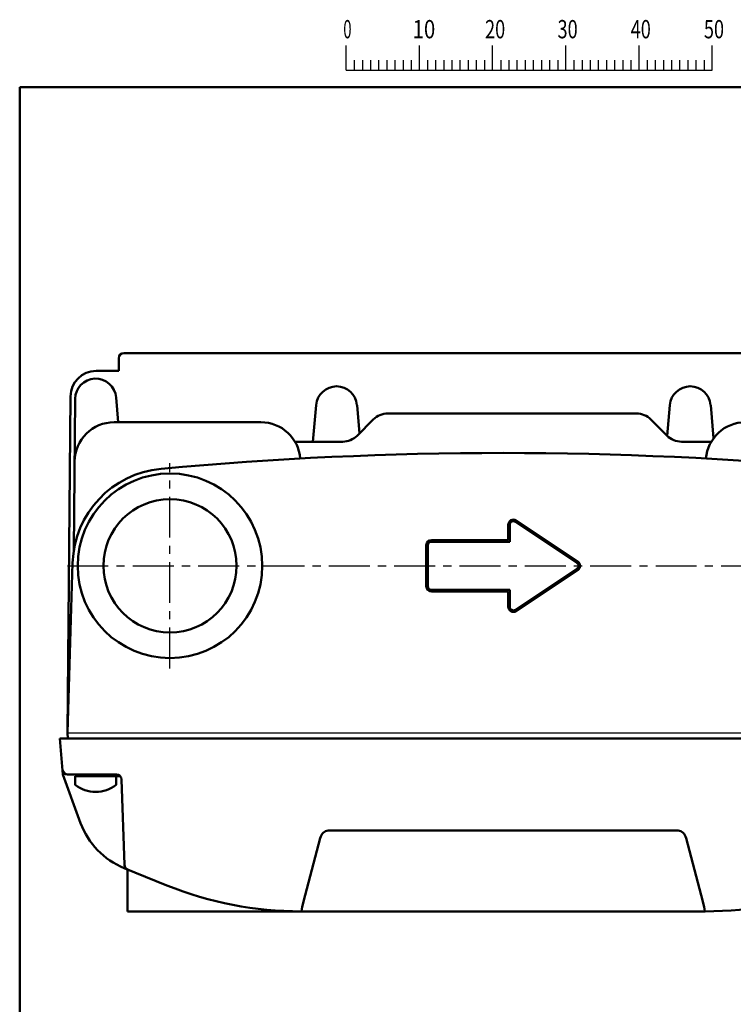
# Model space of a CAD drawing. Units: millimetres. Extents: x 34 to 616, y 2 to 418.
# Drawn here: x 34 to 173, y 226 to 418 of the extents above; entities that cross this region are included whole.
import ezdxf

# ---------------------------------------------------------------- set-up
doc = ezdxf.new("R2010")
doc.units = ezdxf.units.MM
doc.header["$LTSCALE"] = 0.251007
doc.linetypes.add('CENTER', pattern=[50.8, 31.75, -6.35, 6.35, -6.35])
for name, color, linetype in [('NoLayerName_001', 7, 'Continuous'), ('NoLayerName_006', 7, 'Continuous'), ('NoLayerName_008', 7, 'Continuous'), ('NoLayerName_010', 7, 'Continuous'), ('NoLayerName_013', 7, 'Continuous')]:
    doc.layers.add(name, color=color, linetype=linetype)
doc.styles.get("Standard").update_dxf_attribs({"font": 'txt', "bigfont": 'extfont2'})

# ---------------------------------------------------------------- blocks, each defined once
blk = doc.blocks.new('JZB_0005')
at = {"layer": 'NoLayerName_013', "color": 140, "linetype": 'Continuous', "lineweight": 50}
for p, q in [((8, 3.1), (0, 3.1)), ((0, 3.1), (0, 1.38)), ((8, 3.1), (8, 1.38))]:
    blk.add_line(p, q, dxfattribs=at)
blk.add_arc((4, 6.5), 6.5, 232.0201, 307.9799, dxfattribs=at)
blk = doc.blocks.new('JZB_0001')
at = {"layer": 'NoLayerName_001', "color": 6, "linetype": 'Continuous', "lineweight": 25}
for p, q in [((44.58, 284.29), (44.58, 287.63)), ((54.58, 284.29), (54.58, 287.63)), ((54.58, 284.29), (54.58, 287.63)), ((54.58, 284.29), (54.58, 287.63)), ((54.58, 284.29), (54.58, 287.63)), ((64.58, 284.29), (64.58, 287.63)), ((64.58, 284.29), (64.58, 287.63)), ((64.58, 284.29), (64.58, 287.63)), ((64.58, 284.29), (64.58, 287.63)), ((64.58, 284.29), (64.58, 287.63)), ((64.58, 284.29), (64.58, 287.63)), ((74.58, 284.29), (74.58, 287.63)), ((74.58, 284.29), (74.58, 287.63)), ((74.58, 284.29), (74.58, 287.63)), ((74.58, 284.29), (74.58, 287.63)), ((84.58, 284.29), (84.58, 287.63)), ((94.58, 284.29), (94.58, 287.63)), ((94.58, 284.29), (94.58, 287.63)), ((94.58, 284.29), (94.58, 287.63)), ((94.58, 284.29), (94.58, 287.63)), ((45.69, 285.63), (45.69, 284.29)), ((46.8, 285.63), (46.8, 284.29)), ((47.91, 285.63), (47.91, 284.29)), ((49.02, 285.63), (49.02, 284.29)), ((50.14, 285.63), (50.14, 284.29)), ((51.25, 285.63), (51.25, 284.29)), ((52.36, 285.63), (52.36, 284.29)), ((53.47, 285.63), (53.47, 284.29)), ((55.69, 285.63), (55.69, 284.29)), ((55.69, 285.63), (55.69, 284.29)), ((55.69, 285.63), (55.69, 284.29)), ((55.69, 285.63), (55.69, 284.29)), ((56.8, 285.63), (56.8, 284.29)), ((56.8, 285.63), (56.8, 284.29)), ((56.8, 285.63), (56.8, 284.29)), ((56.8, 285.63), (56.8, 284.29)), ((57.91, 285.63), (57.91, 284.29)), ((57.91, 285.63), (57.91, 284.29)), ((57.91, 285.63), (57.91, 284.29)), ((57.91, 285.63), (57.91, 284.29)), ((59.02, 285.63), (59.02, 284.29)), ((59.02, 285.63), (59.02, 284.29)), ((59.02, 285.63), (59.02, 284.29)), ((59.02, 285.63), (59.02, 284.29)), ((60.13, 285.63), (60.13, 284.29)), ((60.13, 285.63), (60.13, 284.29)), ((60.13, 285.63), (60.13, 284.29)), ((60.13, 285.63), (60.13, 284.29)), ((61.25, 285.63), (61.25, 284.29)), ((61.25, 285.63), (61.25, 284.29)), ((61.25, 285.63), (61.25, 284.29)), ((61.25, 285.63), (61.25, 284.29)), ((62.36, 285.63), (62.36, 284.29)), ((62.36, 285.63), (62.36, 284.29)), ((62.36, 285.63), (62.36, 284.29)), ((62.36, 285.63), (62.36, 284.29)), ((63.47, 285.63), (63.47, 284.29)), ((63.47, 285.63), (63.47, 284.29)), ((63.47, 285.63), (63.47, 284.29)), ((63.47, 285.63), (63.47, 284.29)), ((65.69, 285.63), (65.69, 284.29)), ((65.69, 285.63), (65.69, 284.29)), ((65.69, 285.63), (65.69, 284.29)), ((65.69, 285.63), (65.69, 284.29)), ((65.69, 285.63), (65.69, 284.29)), ((65.69, 285.63), (65.69, 284.29)), ((66.8, 285.63), (66.8, 284.29)), ((66.8, 285.63), (66.8, 284.29)), ((66.8, 285.63), (66.8, 284.29)), ((66.8, 285.63), (66.8, 284.29)), ((66.8, 285.63), (66.8, 284.29)), ((66.8, 285.63), (66.8, 284.29)), ((67.91, 285.63), (67.91, 284.29)), ((67.91, 285.63), (67.91, 284.29)), ((67.91, 285.63), (67.91, 284.29)), ((67.91, 285.63), (67.91, 284.29)), ((67.91, 285.63), (67.91, 284.29)), ((67.91, 285.63), (67.91, 284.29)), ((69.02, 285.63), (69.02, 284.29)), ((69.02, 285.63), (69.02, 284.29)), ((69.02, 285.63), (69.02, 284.29)), ((69.02, 285.63), (69.02, 284.29)), ((69.02, 285.63), (69.02, 284.29)), ((69.02, 285.63), (69.02, 284.29)), ((70.13, 285.63), (70.13, 284.29)), ((70.13, 285.63), (70.13, 284.29)), ((70.13, 285.63), (70.13, 284.29)), ((70.13, 285.63), (70.13, 284.29)), ((70.13, 285.63), (70.13, 284.29)), ((70.13, 285.63), (70.13, 284.29)), ((71.24, 285.63), (71.24, 284.29)), ((71.24, 285.63), (71.24, 284.29)), ((71.24, 285.63), (71.24, 284.29)), ((71.24, 285.63), (71.24, 284.29)), ((71.24, 285.63), (71.24, 284.29)), ((71.24, 285.63), (71.24, 284.29)), ((72.36, 285.63), (72.36, 284.29)), ((72.36, 285.63), (72.36, 284.29)), ((72.36, 285.63), (72.36, 284.29)), ((72.36, 285.63), (72.36, 284.29)), ((72.36, 285.63), (72.36, 284.29)), ((72.36, 285.63), (72.36, 284.29)), ((73.47, 285.63), (73.47, 284.29)), ((73.47, 285.63), (73.47, 284.29)), ((73.47, 285.63), (73.47, 284.29)), ((73.47, 285.63), (73.47, 284.29)), ((73.47, 285.63), (73.47, 284.29)), ((73.47, 285.63), (73.47, 284.29)), ((75.69, 285.63), (75.69, 284.29)), ((75.69, 285.63), (75.69, 284.29)), ((75.69, 285.63), (75.69, 284.29)), ((75.69, 285.63), (75.69, 284.29)), ((76.8, 285.63), (76.8, 284.29)), ((76.8, 285.63), (76.8, 284.29)), ((76.8, 285.63), (76.8, 284.29)), ((76.8, 285.63), (76.8, 284.29)), ((77.91, 285.63), (77.91, 284.29)), ((77.91, 285.63), (77.91, 284.29)), ((77.91, 285.63), (77.91, 284.29)), ((77.91, 285.63), (77.91, 284.29)), ((79.02, 285.63), (79.02, 284.29)), ((79.02, 285.63), (79.02, 284.29)), ((79.02, 285.63), (79.02, 284.29)), ((79.02, 285.63), (79.02, 284.29)), ((80.13, 285.63), (80.13, 284.29)), ((80.13, 285.63), (80.13, 284.29)), ((80.13, 285.63), (80.13, 284.29)), ((80.13, 285.63), (80.13, 284.29)), ((81.24, 285.63), (81.24, 284.29)), ((81.24, 285.63), (81.24, 284.29)), ((81.24, 285.63), (81.24, 284.29)), ((81.24, 285.63), (81.24, 284.29)), ((82.35, 285.63), (82.35, 284.29)), ((82.35, 285.63), (82.35, 284.29)), ((82.35, 285.63), (82.35, 284.29)), ((82.35, 285.63), (82.35, 284.29)), ((83.47, 285.63), (83.47, 284.29)), ((83.47, 285.63), (83.47, 284.29)), ((83.47, 285.63), (83.47, 284.29)), ((83.47, 285.63), (83.47, 284.29)), ((85.69, 285.63), (85.69, 284.29)), ((86.8, 285.63), (86.8, 284.29)), ((87.91, 285.63), (87.91, 284.29)), ((89.02, 285.63), (89.02, 284.29)), ((90.13, 285.63), (90.13, 284.29)), ((91.24, 285.63), (91.24, 284.29)), ((92.35, 285.63), (92.35, 284.29)), ((93.46, 285.63), (93.46, 284.29)), ((93.46, 285.63), (93.46, 284.29)), ((93.46, 285.63), (93.46, 284.29)), ((93.46, 285.63), (93.46, 284.29)), ((93.46, 285.63), (93.46, 284.29)), ((93.46, 285.63), (93.46, 284.29)), ((93.46, 285.63), (93.46, 284.29)), ((44.58, 284.29), (94.58, 284.29))]:
    blk.add_line(p, q, dxfattribs=at)
at = {"layer": 'NoLayerName_001', "color": 6, "linetype": 'Continuous', "lineweight": 50}
for p, q in [((0, 10.02), (0, 281.95)), ((0, 281.95), (383.73, 281.95))]:
    blk.add_line(p, q, dxfattribs=at)
at = {"layer": 'NoLayerName_001', "color": 6, "lineweight": 25, "char_height": 2.5, "attachment_point": 4, "line_spacing_factor": 0.6}
for s, insert, width in [('\\A1;\\W0.600000;0', (44.19, 289.88), 1.3281), ('\\A1;\\W0.816497;\\T0.816497;10', (53.66, 289.88), 2.6562), ('\\A1;\\W0.727273;\\T0.750000;20', (63.55, 289.88), 2.6562), ('\\A1;\\W0.727273;\\T0.750000;30', (73.45, 289.88), 2.6562), ('\\A1;\\W0.727273;\\T0.750000;40', (83.44, 289.88), 2.6562), ('\\A1;\\W0.727273;\\T0.750000;50', (93.44, 289.88), 2.6562)]:
    blk.add_mtext(s, dxfattribs=dict(at, insert=insert, width=width))

msp = doc.modelspace()

# ---------------------------------------------------------------- linework, layer by layer
at = {"layer": 'NoLayerName_001', "color": 140, "linetype": 'Continuous', "lineweight": 50}
for p, q in [((53, 351.54), (53, 349.04)), ((54, 352.54), (202, 352.54)), ((48.58, 349.04), (53, 349.04)), ((52.91, 339.04), (52.49, 343.89)), ((44.5, 343.58), (44.25, 314.07)), ((91.52, 342.39), (90.89, 335.24)), ((99.49, 342.39), (99.97, 336.87)), ((160.52, 342.39), (160, 336.41)), ((168.49, 342.39), (169.06, 335.91)), ((154.01, 340.74), (105.5, 340.74)), ((52.1, 339.04), (80.75, 339.04)), ((99.51, 336.41), (102.67, 339.57)), ((159.99, 336.41), (156.84, 339.57)), ((96.69, 335.24), (87.39, 335.24)), ((162.82, 335.24), (168.61, 335.24)), ((42.12, 270.34), (41.5, 277.34)), ((41.5, 277.34), (214.5, 277.34)), ((45.56, 260.87), (42.12, 270.34)), ((43.03, 270.34), (52.54, 270.34)), ((54.12, 252.7), (53.54, 269.38)), ((93.84, 259.39), (162.17, 259.39)), ((89.02, 245.57), (92.3, 257.94)), ((163.71, 257.94), (166.99, 245.57)), ((54.05, 252.08), (62.41, 248.71)), ((54.7, 251.82), (54.7, 243.64)), ((54.7, 243.64), (128, 243.64)), ((167.43, 243.64), (128, 243.64))]:
    msp.add_line(p, q, dxfattribs=at)
for radius in [18, 13]:
    msp.add_circle((63, 311.04), radius, dxfattribs=at)
for centre, radius, start, end in [((54, 351.54), 1, 90, 180), ((48.58, 344.04), 5, 90, 179.5), ((48.5, 343.54), 4, 5, 179.5), ((95.5, 342.04), 4, 5, 175), ((164.5, 342.04), 4, 5, 175), ((105.5, 336.74), 4, 90, 135), ((154.01, 336.74), 4, 45, 90), ((52.1, 331.34), 7.7, 90, 179.5), ((80.75, 331.34), 7.7, 4.6078, 90), ((175.25, 331.34), 7.7, 90, 175.3922), ((96.69, 339.24), 4, 270, 315), ((162.82, 339.24), 4, 225, 270), ((128, -391.63), 724.67, 84.71491, 95.28509), ((63, 311.04), 19, 95.2851, 178.1761), ((43.03, 271.34), 1, 185, 270), ((52.54, 269.34), 1, 2, 90), ((59.66, 266), 15, 200, 248.0513), ((55.12, 252.73), 1, 182, 248.0513), ((88.58, 313.64), 70, 248.0513, 270), ((167.43, 313.64), 70, 270, 291.9487)]:
    msp.add_arc(centre, radius, start, end, dxfattribs=at)
for centre, major_axis, ratio, start_param, end_param in [((93.73, 257.44), (0.28, 1.94), 0.765296, 0.11019, 1.420139), ((162.28, 257.44), (-0.28, 1.94), 0.765296, 4.863046, 6.172996), ((89.29, 246.14), (0.69, 3), 0.045348, 1.773248, 2.550806), ((166.71, 246.14), (-0.69, 3), 0.045348, 3.732379, 4.509938)]:
    msp.add_ellipse(centre, major_axis=major_axis, ratio=ratio, start_param=start_param, end_param=end_param, dxfattribs=at)
at = {"layer": 'NoLayerName_006', "color": 140, "linetype": 'Continuous', "lineweight": 50}
msp.add_line((43.58, 344.08), (43, 278.44), dxfattribs=at)
at = {"layer": 'NoLayerName_008', "color": 140, "linetype": 'Continuous', "lineweight": 50}
for p, q in [((129, 319.04), (129, 316.04)), ((129.3, 319.04), (129.3, 315.74)), ((142.39, 311.62), (130.39, 319.62)), ((142.56, 311.87), (130.56, 319.87)), ((113, 315.04), (113, 311.04)), ((113.3, 315.04), (113.3, 311.04)), ((129, 316.04), (114, 316.04)), ((129.3, 315.74), (114, 315.74)), ((44.01, 311.62), (43, 278.44)), ((113, 311.04), (113, 307.04)), ((113.3, 311.04), (113.3, 307.04)), ((130.39, 302.46), (142.39, 310.46)), ((130.56, 302.21), (142.56, 310.21)), ((114, 306.34), (129.3, 306.34)), ((114, 306.04), (129, 306.04)), ((129, 306.04), (129, 303.04)), ((129.3, 306.34), (129.3, 303.04)), ((43, 278.44), (43.1, 277.34))]:
    msp.add_line(p, q, dxfattribs=at)
at = {"layer": 'NoLayerName_008', "color": 140, "linetype": 'Continuous', "lineweight": 25}
msp.add_line((43, 278.44), (213, 278.44), dxfattribs=at)
at = {"layer": 'NoLayerName_008', "color": 140, "linetype": 'Continuous', "lineweight": 50}
for centre, radius, start, end in [((130, 319.04), 1, 56.3099, 180), ((130, 319.04), 0.7, 56.3099, 180), ((114, 315.04), 1, 90, 180), ((114, 315.04), 0.7, 90, 180), ((142, 311.04), 0.7, 303.6901, 56.3099), ((142, 311.04), 1, 303.6901, 56.3099), ((114, 307.04), 1, 180, 270), ((114, 307.04), 0.7, 180, 270), ((130, 303.04), 1, 180, 303.6901), ((130, 303.04), 0.7, 180, 303.6901)]:
    msp.add_arc(centre, radius, start, end, dxfattribs=at)
at = {"layer": 'NoLayerName_010', "color": 140, "linetype": 'Continuous', "lineweight": 50}
msp.add_line((45, 270.04), (45, 270.34), dxfattribs=at)
at = {"layer": 'NoLayerName_013', "color": 140, "linetype": 'CENTER', "lineweight": 25}
for p, q in [((63, 291.04), (63, 331.04)), ((43, 311.04), (213, 311.04))]:
    msp.add_line(p, q, dxfattribs=at)
at = {"layer": 'NoLayerName_013', "color": 140, "linetype": 'Continuous', "lineweight": 50}
msp.add_line((44.5, 270.04), (53.25, 270.04), dxfattribs=at)

# ---------------------------------------------------------------- block references
at = {"layer": 'NoLayerName_001', "xscale": 1.428571428571429, "yscale": 1.428571428571429, "zscale": 1.428571428571429}
msp.add_blockref('JZB_0001', (33.68, 1.58), dxfattribs=at)
at = {"layer": 'NoLayerName_013'}
msp.add_blockref('JZB_0005', (44.5, 266.94), dxfattribs=at)

doc.saveas('drawing.dxf')
